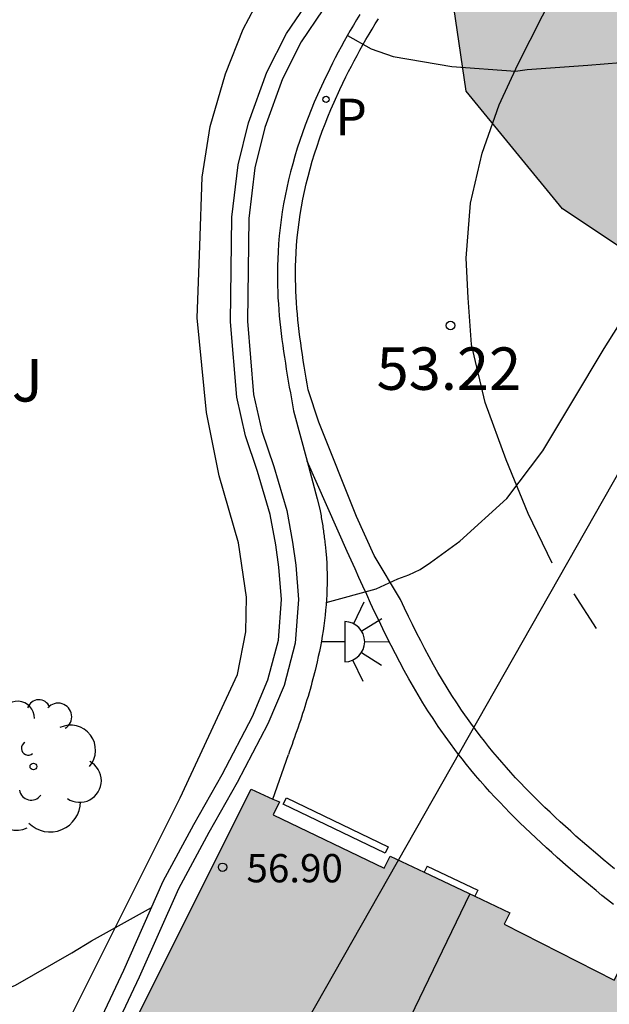
# Model space of a CAD drawing. Units: metres. Extents: x 580294 to 580646, y 4796039 to 4796291.
# Drawn here: x 580382 to 580392, y 4796262 to 4796279 of the extents above; entities that cross this region are included whole.
import ezdxf

# ---------------------------------------------------------------- set-up
doc = ezdxf.new("R2010")
doc.units = ezdxf.units.M
for name, color, linetype in [('020104', 34, 'Continuous'), ('020204', 9, 'Continuous'), ('020308', 9, 'Continuous'), ('060108', 9, 'Continuous'), ('060113', 4, 'Continuous'), ('070105', 6, 'Continuous'), ('070116', 6, 'Continuous'), ('080109', 9, 'Continuous'), ('080201', 9, 'Continuous'), ('080303', 9, 'Continuous'), ('100106', 63, 'Continuous'), ('100107', 3, 'Continuous'), ('100202', 3, 'Continuous'), ('100302', 7, 'Continuous'), ('210102', 4, 'Continuous'), ('210205', 4, 'Continuous'), ('210305', 4, 'Continuous'), ('220104', 9, 'LINEA_ELECTRICA'), ('250204', 9, 'Continuous'), ('260101', 9, 'Continuous'), ('990501', 21, 'Continuous'), ('990504', 63, 'Continuous')]:
    doc.layers.add(name, color=color, linetype=linetype)
doc.layers.add('080111', color=7, linetype='Continuous', lineweight=30)
doc.styles.add('ARIAL', font='ARIAL.TTF', dxfattribs={"height": 1})
doc.styles.add('ROMANS', font='romans__.ttf', dxfattribs={"height": 1})
doc.styles.get("Standard").update_dxf_attribs({"font": 'txt.shx'})
doc.linetypes.add('LINEA_ELECTRICA', pattern='A,7.5,-0.3,["E",Standard,S=0.25,R=0,X=-0.1,Y=-0.1],-0.3', length=8.1)

# ---------------------------------------------------------------- blocks, each defined once
blk = doc.blocks.new('PLUVI3')
blk.add_circle((0, 0), 0.055)
blk = doc.blocks.new('ARBOL')
blk.add_circle((0, 0), 0.0587)
for centre, radius, start, end in [((-0.28, 0.855), 0.3, 359.2878, 173.6078), ((0.097, 0.97), 0.21, 23.1565, 160.4665), ((0.438, 0.881), 0.24, 301.578, 139.328), ((-0.564, 0.381), 0.532, 92.28, 254.58), ((0.656, 0.288), 0.443, 319.8556, 114.7656), ((-0.091, 0.321), 0.12, 119.14, 310.56), ((0.819, -0.249), 0.383, 235.5275, 62.0275), ((-0.556, -0.339), 0.555, 142.64, 266.54), ((-0.039, -0.384), 0.21, 189.64, 323.88), ((0.299, -0.624), 0.532, 224.67, 0.24), ((-0.301, -0.676), 0.45, 213.78, 295.32)]:
    blk.add_arc(centre, radius, start, end)
blk = doc.blocks.new('PUNTO')
blk.add_circle((0, 0), 0.075)
blk = doc.blocks.new('COTAPU')
blk.add_circle((0, 0), 0.075)
blk = doc.blocks.new('FAREDE')
at = {"linetype": 'Continuous'}
for p, q in [((0.75, 0.7), (0.57, 0.322)), ((0.415, 0.36), (0.415, -0.351)), ((1.07, 0.411), (0.715, 0.19)), ((0.415, 0), (0, 0)), ((1.187, -0.005), (0.768, -0.001)), ((0.738, -0.699), (0.56, -0.32)), ((1.062, -0.416), (0.709, -0.191))]:
    blk.add_line(p, q, dxfattribs=at)
blk.add_arc((0.413, 0.004), 0.355, 270.4282, 89.5718, dxfattribs=at)

msp = doc.modelspace()

# ---------------------------------------------------------------- hatches: boundary and pattern name
at = {"layer": '990501'}
msp.add_hatch(color=256, dxfattribs=at).paths.add_polyline_path([(580393.684, 4796262.173), (580392.633, 4796262.672), (580392.516, 4796262.44), (580390.568, 4796263.428), (580390.671, 4796263.632), (580388.553, 4796264.634), (580388.45, 4796264.419), (580386.485, 4796265.361), (580386.595, 4796265.591), (580386.097, 4796265.82), (580383.231, 4796260.093), (580391.115, 4796256.442)])
at = {"layer": '990504'}
msp.add_hatch(color=256, dxfattribs=at).paths.add_polyline_path([(580397.705, 4796290.208), (580403.362, 4796290.208), (580402.666, 4796288.892), (580402.249, 4796287.527), (580401.544, 4796286.346), (580401.093, 4796285.215), (580400.817, 4796284.022), (580400.24, 4796282.818), (580399.597, 4796280.891), (580397.773, 4796276.971), (580396.347, 4796275.337), (580393.833, 4796274.593), (580391.598, 4796276.073), (580389.897, 4796278.158), (580389.587, 4796280.287), (580390.248, 4796282.961), (580390.792, 4796284.442), (580391.795, 4796286.007), (580393.195, 4796287.67), (580394.849, 4796289.288), (580396.226, 4796289.807), (580397.399, 4796290.087)])

# ---------------------------------------------------------------- linework, layer by layer
at = {"layer": '020104', "flags": 128}
for points, elevation in [([(580387.797, 4796279.137), (580388.217, 4796278.902), (580388.605, 4796278.768), (580389.645, 4796278.592), (580390.767, 4796278.512), (580390.976, 4796278.537), (580392.048, 4796278.614), (580393.201, 4796278.711)], 53.5), ([(580387.424, 4796269.118), (580388.309, 4796269.357), (580388.688, 4796269.536), (580388.883, 4796269.605), (580389.082, 4796269.702), (580389.267, 4796269.823), (580389.788, 4796270.199), (580390.615, 4796270.955), (580391.251, 4796271.8), (580391.781, 4796272.682), (580392.335, 4796273.608), (580392.922, 4796274.533)], 53), ([(580379.788, 4796261.654), (580380.883, 4796261.93), (580381.933, 4796262.35), (580382.929, 4796262.926), (580383.275, 4796263.139), (580384.335, 4796263.725)], 59)]:
    msp.add_lwpolyline(points, dxfattribs=dict(at, elevation=elevation))
at = {"layer": '060108'}
msp.add_polyline3d([(580392.501, 4796263.777, 52.579), (580392.399, 4796263.858, 52.589), (580392.298, 4796263.94, 52.599), (580392.197, 4796264.023, 52.608), (580392.097, 4796264.106, 52.618), (580391.997, 4796264.189, 52.627), (580391.897, 4796264.274, 52.636), (580391.701, 4796264.441, 52.653), (580391.506, 4796264.612, 52.669), (580391.411, 4796264.697, 52.677), (580391.316, 4796264.782, 52.685), (580391.221, 4796264.868, 52.692), (580391.127, 4796264.955, 52.699), (580391.034, 4796265.043, 52.706), (580390.941, 4796265.131, 52.713), (580390.849, 4796265.221, 52.72), (580390.758, 4796265.311, 52.726), (580390.668, 4796265.401, 52.733), (580390.579, 4796265.493, 52.739), (580390.491, 4796265.585, 52.746), (580390.403, 4796265.678, 52.752), (580390.317, 4796265.772, 52.758), (580390.232, 4796265.867, 52.765), (580390.148, 4796265.963, 52.771), (580390.065, 4796266.059, 52.777), (580389.983, 4796266.157, 52.784), (580389.903, 4796266.255, 52.79), (580389.824, 4796266.355, 52.797), (580389.747, 4796266.455, 52.803), (580389.571, 4796266.689, 52.819), (580389.404, 4796266.927, 52.835), (580389.312, 4796267.064, 52.845), (580389.222, 4796267.202, 52.853), (580389.134, 4796267.342, 52.863), (580389.048, 4796267.483, 52.873), (580388.964, 4796267.626, 52.884), (580388.883, 4796267.769, 52.894), (580388.803, 4796267.914, 52.905), (580388.724, 4796268.06, 52.915), (580388.647, 4796268.207, 52.926), (580388.572, 4796268.354, 52.937), (580388.497, 4796268.503, 52.948), (580388.424, 4796268.652, 52.959), (580388.351, 4796268.802, 52.971), (580388.28, 4796268.953, 52.982), (580388.209, 4796269.104, 52.994), (580388.139, 4796269.256, 53.005), (580388.07, 4796269.408, 53.017), (580388.001, 4796269.56, 53.028), (580387.933, 4796269.713, 53.04), (580387.864, 4796269.865, 53.052), (580387.796, 4796270.018, 53.063), (580387.084, 4796271.613, 53.185)], dxfattribs=at)
at = {"layer": '060113'}
msp.add_polyline3d([(580392.517, 4796264.411, 52.608), (580392.418, 4796264.493, 52.618), (580392.32, 4796264.574, 52.627), (580392.223, 4796264.657, 52.636), (580392.03, 4796264.822, 52.653), (580391.839, 4796264.989, 52.669), (580391.746, 4796265.072, 52.677), (580391.653, 4796265.155, 52.685), (580391.561, 4796265.239, 52.692), (580391.47, 4796265.323, 52.699), (580391.38, 4796265.408, 52.706), (580391.29, 4796265.494, 52.713), (580391.201, 4796265.58, 52.72), (580391.113, 4796265.667, 52.726), (580391.027, 4796265.754, 52.733), (580390.941, 4796265.842, 52.739), (580390.856, 4796265.931, 52.746), (580390.772, 4796266.02, 52.752), (580390.69, 4796266.11, 52.758), (580390.608, 4796266.201, 52.765), (580390.528, 4796266.292, 52.771), (580390.449, 4796266.384, 52.777), (580390.371, 4796266.477, 52.784), (580390.295, 4796266.571, 52.79), (580390.22, 4796266.665, 52.797), (580390.147, 4796266.76, 52.803), (580389.979, 4796266.984, 52.819), (580389.818, 4796267.213, 52.835), (580389.731, 4796267.342, 52.845), (580389.645, 4796267.474, 52.853), (580389.562, 4796267.607, 52.863), (580389.48, 4796267.741, 52.873), (580389.399, 4796267.878, 52.884), (580389.321, 4796268.016, 52.894), (580389.244, 4796268.155, 52.905), (580389.168, 4796268.296, 52.915), (580389.094, 4796268.438, 52.926), (580389.02, 4796268.582, 52.937), (580388.948, 4796268.727, 52.948), (580388.876, 4796268.872, 52.959), (580388.805, 4796269.019, 52.971), (580388.735, 4796269.167, 52.982), (580388.27, 4796269.947, 52.994), (580387.957, 4796270.637, 53.005), (580387.294, 4796272.306, 53.257), (580387.105, 4796272.877, 53.221), (580387.087, 4796272.981, 53.229), (580387.069, 4796273.085, 53.236), (580387.051, 4796273.189, 53.243), (580387.034, 4796273.293, 53.25), (580387.018, 4796273.396, 53.258), (580387.002, 4796273.499, 53.265), (580386.986, 4796273.602, 53.272), (580386.972, 4796273.705, 53.279), (580386.958, 4796273.807, 53.286), (580386.945, 4796273.909, 53.292), (580386.933, 4796274.012, 53.299), (580386.923, 4796274.113, 53.306), (580386.913, 4796274.215, 53.312), (580386.904, 4796274.316, 53.318), (580386.897, 4796274.418, 53.325), (580386.891, 4796274.519, 53.331), (580386.887, 4796274.619, 53.336), (580386.884, 4796274.72, 53.342), (580386.882, 4796274.82, 53.348), (580386.882, 4796275.059, 53.36), (580386.892, 4796275.297, 53.371), (580386.9, 4796275.432, 53.378), (580386.912, 4796275.568, 53.383), (580386.926, 4796275.703, 53.389), (580386.943, 4796275.839, 53.394), (580386.963, 4796275.974, 53.399), (580386.986, 4796276.11, 53.404), (580387.012, 4796276.245, 53.409), (580387.04, 4796276.38, 53.414), (580387.07, 4796276.515, 53.418), (580387.104, 4796276.649, 53.423), (580387.139, 4796276.784, 53.427), (580387.177, 4796276.917, 53.431), (580387.218, 4796277.05, 53.436), (580387.261, 4796277.183, 53.44), (580387.306, 4796277.314, 53.444), (580387.353, 4796277.446, 53.449), (580387.402, 4796277.576, 53.453), (580387.454, 4796277.705, 53.458), (580387.507, 4796277.834, 53.463), (580387.562, 4796277.961, 53.468), (580387.664, 4796278.187, 53.478), (580387.772, 4796278.41, 53.488), (580387.82, 4796278.505, 53.492), (580387.868, 4796278.6, 53.497), (580387.918, 4796278.694, 53.502), (580387.969, 4796278.788, 53.507), (580388.02, 4796278.882, 53.512), (580388.072, 4796278.975, 53.517), (580388.126, 4796279.068, 53.522), (580388.18, 4796279.161, 53.528), (580388.234, 4796279.253, 53.533), (580388.29, 4796279.345, 53.539), (580388.346, 4796279.437, 53.544)], dxfattribs=at)
at = {"layer": '070105'}
msp.add_polyline3d([(580386.481, 4796265.643, 52.774), (580386.756, 4796266.428, 52.774)], dxfattribs=at)
at = {"layer": '070116'}
for points in [[(580382.843, 4796260.491, 60.099), (580383.844, 4796262.618, 60.086), (580384.541, 4796264.189, 60.061), (580385.086, 4796265.194, 60.048), (580385.583, 4796266.079, 60.059), (580386.119, 4796267.103, 60.083), (580386.394, 4796267.748, 60.086), (580386.58, 4796268.449, 60.093), (580386.631, 4796269.171, 60.099), (580386.586, 4796269.744, 60.094), (580386.53, 4796270.136, 60.088), (580386.433, 4796270.675, 60.085), (580386.211, 4796271.433, 60.074), (580385.998, 4796272.065, 60.076), (580385.843, 4796272.747, 60.086), (580385.729, 4796274.079, 60.085), (580385.754, 4796275.927, 60.091), (580385.866, 4796276.853, 60.094), (580386.048, 4796277.598, 60.096), (580386.372, 4796278.491, 60.107), (580386.722, 4796279.178, 60.113), (580387.127, 4796279.776, 60.116)], [(580387.366, 4796279.595, 60.116), (580386.981, 4796279.025, 60.113), (580386.648, 4796278.371, 60.107), (580386.336, 4796277.511, 60.096), (580386.162, 4796276.799, 60.094), (580386.054, 4796275.907, 60.091), (580386.029, 4796274.09, 60.085), (580386.14, 4796272.792, 60.086), (580386.287, 4796272.146, 60.076), (580386.497, 4796271.523, 60.074), (580386.725, 4796270.744, 60.085), (580386.826, 4796270.184, 60.088), (580386.884, 4796269.777, 60.094), (580386.932, 4796269.172, 60.099), (580386.877, 4796268.399, 60.093), (580386.678, 4796267.65, 60.086), (580386.39, 4796266.974, 60.083), (580385.847, 4796265.936, 60.059), (580385.349, 4796265.049, 60.048), (580384.81, 4796264.056, 60.061), (580384.117, 4796262.493, 60.086), (580382.999, 4796260.117, 60.099)], [(580388.016, 4796279.511, 53.539), (580387.959, 4796279.417, 53.533), (580387.904, 4796279.323, 53.528), (580387.848, 4796279.228, 53.522), (580387.794, 4796279.133, 53.517), (580387.74, 4796279.037, 53.512), (580387.687, 4796278.941, 53.507), (580387.635, 4796278.844, 53.502), (580387.584, 4796278.747, 53.497), (580387.534, 4796278.649, 53.492), (580387.485, 4796278.551, 53.488), (580387.374, 4796278.323, 53.478), (580387.27, 4796278.091, 53.468), (580387.212, 4796277.959, 53.463), (580387.157, 4796277.826, 53.458), (580387.104, 4796277.692, 53.453), (580387.053, 4796277.556, 53.449), (580387.004, 4796277.42, 53.444), (580386.957, 4796277.284, 53.44), (580386.912, 4796277.146, 53.436), (580386.87, 4796277.008, 53.431), (580386.831, 4796276.869, 53.427), (580386.794, 4796276.729, 53.423), (580386.759, 4796276.589, 53.418), (580386.727, 4796276.448, 53.414), (580386.698, 4796276.307, 53.409), (580386.671, 4796276.166, 53.404), (580386.647, 4796276.024, 53.399), (580386.626, 4796275.882, 53.394), (580386.608, 4796275.74, 53.389), (580386.593, 4796275.598, 53.383), (580386.581, 4796275.456, 53.378), (580386.572, 4796275.313, 53.371), (580386.562, 4796275.066, 53.36), (580386.562, 4796274.818, 53.348), (580386.564, 4796274.713, 53.342), (580386.567, 4796274.607, 53.336), (580386.571, 4796274.502, 53.331), (580386.578, 4796274.397, 53.325), (580386.585, 4796274.292, 53.318), (580386.594, 4796274.186, 53.312), (580386.604, 4796274.081, 53.306), (580386.615, 4796273.976, 53.299), (580386.627, 4796273.871, 53.292), (580386.641, 4796273.766, 53.286), (580386.655, 4796273.661, 53.279), (580386.67, 4796273.556, 53.272), (580386.685, 4796273.451, 53.265), (580386.701, 4796273.346, 53.258), (580386.718, 4796273.241, 53.25), (580386.736, 4796273.136, 53.243), (580386.753, 4796273.031, 53.236), (580386.771, 4796272.926, 53.229), (580386.79, 4796272.822, 53.221), (580386.808, 4796272.717, 53.214), (580386.826, 4796272.612, 53.206), (580386.845, 4796272.507, 53.199), (580387.084, 4796271.613, 53.173)], [(580387.084, 4796271.613, 53.173), (580387.262, 4796270.949, 53.152), (580387.313, 4796270.765, 53.132), (580387.318, 4796270.735, 53.129), (580387.323, 4796270.706, 53.127), (580387.328, 4796270.676, 53.125), (580387.333, 4796270.647, 53.123), (580387.337, 4796270.617, 53.12), (580387.342, 4796270.588, 53.118), (580387.347, 4796270.559, 53.116), (580387.352, 4796270.529, 53.113), (580387.356, 4796270.5, 53.111), (580387.361, 4796270.47, 53.109), (580387.365, 4796270.441, 53.106), (580387.37, 4796270.411, 53.104), (580387.374, 4796270.382, 53.102), (580387.378, 4796270.352, 53.099), (580387.382, 4796270.323, 53.097), (580387.386, 4796270.293, 53.095), (580387.39, 4796270.264, 53.092), (580387.394, 4796270.234, 53.09), (580387.397, 4796270.204, 53.088), (580387.401, 4796270.175, 53.085), (580387.404, 4796270.145, 53.083), (580387.417, 4796270.024, 53.073), (580387.426, 4796269.903, 53.063), (580387.432, 4796269.811, 53.055), (580387.436, 4796269.719, 53.047), (580387.438, 4796269.627, 53.039), (580387.439, 4796269.535, 53.031), (580387.438, 4796269.443, 53.023), (580387.436, 4796269.351, 53.015), (580387.432, 4796269.259, 53.007), (580387.427, 4796269.166, 52.999), (580387.421, 4796269.074, 52.991), (580387.413, 4796268.982, 52.982), (580387.403, 4796268.89, 52.974), (580387.393, 4796268.798, 52.966), (580387.381, 4796268.706, 52.958), (580387.368, 4796268.615, 52.95), (580387.353, 4796268.523, 52.942), (580387.338, 4796268.432, 52.934), (580387.321, 4796268.341, 52.926), (580387.303, 4796268.25, 52.918), (580387.284, 4796268.16, 52.91), (580387.264, 4796268.069, 52.902), (580387.228, 4796267.917, 52.889), (580387.189, 4796267.766, 52.877), (580387.172, 4796267.704, 52.872), (580387.155, 4796267.642, 52.867), (580387.138, 4796267.581, 52.862), (580387.12, 4796267.519, 52.857), (580387.102, 4796267.458, 52.853), (580387.083, 4796267.397, 52.848), (580387.064, 4796267.335, 52.843), (580387.045, 4796267.275, 52.838), (580387.026, 4796267.214, 52.834), (580387.006, 4796267.153, 52.829), (580386.986, 4796267.092, 52.824), (580386.966, 4796267.032, 52.82), (580386.945, 4796266.971, 52.815), (580386.925, 4796266.911, 52.81), (580386.904, 4796266.85, 52.806), (580386.883, 4796266.79, 52.801), (580386.862, 4796266.729, 52.797), (580386.841, 4796266.669, 52.792), (580386.82, 4796266.609, 52.788), (580386.799, 4796266.549, 52.783), (580386.777, 4796266.488, 52.779), (580386.756, 4796266.428, 52.774)]]:
    msp.add_polyline3d(points, dxfattribs=at)
at = {"layer": '080109'}
msp.add_polyline3d([(580389.963, 4796263.967, 58.515), (580387.207, 4796258.252, 58.515)], dxfattribs=at)
at = {"layer": '080111'}
for points in [[(580393.684, 4796262.173, 52.527), (580391.115, 4796256.442, 56.764), (580383.231, 4796260.093, 57.027), (580386.097, 4796265.82, 52.717)], [(580386.097, 4796265.82, 52.717), (580386.481, 4796265.643, 52.717)], [(580386.481, 4796265.643, 52.717), (580386.508, 4796265.631, 52.717), (580386.595, 4796265.591, 52.724), (580386.485, 4796265.361, 52.722), (580388.45, 4796264.419, 52.712), (580388.553, 4796264.634, 52.703), (580389.158, 4796264.348, 52.703)], [(580389.158, 4796264.348, 52.703), (580390.052, 4796263.925, 52.703)], [(580390.052, 4796263.925, 52.703), (580390.671, 4796263.632, 52.703), (580390.568, 4796263.428, 52.708), (580392.516, 4796262.44, 52.672), (580392.633, 4796262.672, 52.643), (580393.684, 4796262.173, 52.527)]]:
    msp.add_polyline3d(points, dxfattribs=at)
at = {"layer": '100106', "elevation": 60.875, "flags": 128}
msp.add_lwpolyline([(580403.362, 4796290.208), (580402.666, 4796288.892), (580402.249, 4796287.527), (580401.544, 4796286.346), (580401.093, 4796285.215), (580400.817, 4796284.022), (580400.24, 4796282.818), (580399.597, 4796280.891), (580397.773, 4796276.971), (580396.347, 4796275.337), (580393.833, 4796274.593), (580391.598, 4796276.073), (580389.897, 4796278.158), (580389.587, 4796280.287), (580390.248, 4796282.961), (580390.792, 4796284.442), (580391.795, 4796286.007), (580393.195, 4796287.67), (580394.849, 4796289.288), (580396.226, 4796289.807), (580397.399, 4796290.087), (580397.705, 4796290.208)], dxfattribs=at)
at = {"layer": '100107'}
msp.add_polyline3d([(580382.847, 4796261.682, 60.157), (580384.844, 4796265.665, 60.111), (580385.857, 4796267.842, 60.117), (580386.005, 4796268.596, 60.146), (580386.016, 4796269.213, 60.194), (580385.872, 4796270.169, 60.233), (580385.532, 4796271.354, 60.25), (580385.309, 4796272.475, 60.243), (580385.144, 4796274.151, 60.238), (580385.188, 4796275.422, 60.26), (580385.228, 4796276.633, 60.269), (580385.37, 4796277.534, 60.275), (580385.641, 4796278.465, 60.285), (580385.956, 4796279.252, 60.294), (580386.354, 4796280.014, 60.284), (580386.868, 4796280.738, 60.273), (580387.37, 4796281.433, 60.276), (580393.213, 4796289.38, 60.168), (580393.43, 4796289.506, 60.155), (580393.596, 4796289.552, 60.151)], dxfattribs=at)
at = {"layer": '210102'}
for points in [[(580386.664, 4796265.553, 52.719), (580386.719, 4796265.662, 52.719), (580388.521, 4796264.795, 52.702), (580388.466, 4796264.686, 52.719), (580386.664, 4796265.553, 52.719)], [(580389.208, 4796264.456, 52.698), (580389.158, 4796264.348, 52.702)], [(580389.208, 4796264.456, 52.698), (580390.102, 4796264.03, 52.69)], [(580390.102, 4796264.03, 52.69), (580390.052, 4796263.925, 52.703)]]:
    msp.add_polyline3d(points, dxfattribs=at)
at = {"layer": '220104'}
msp.add_polyline3d([(580334.627, 4796286.494, 72.736), (580384.4, 4796256.999, 56.153), (580403.275, 4796290.208, 55.31)], dxfattribs=at)
at = {"layer": '260101'}
for points in [[(580391.417, 4796269.813, 52.875), (580390.995, 4796270.688, 52.934), (580390.605, 4796271.638, 53.004), (580390.231, 4796272.654, 53.107), (580389.989, 4796273.68, 53.183), (580389.932, 4796274.5, 53.228), (580389.9, 4796275.205, 53.28), (580389.974, 4796276.176, 53.34), (580390.181, 4796277.057, 53.403), (580390.48, 4796277.913, 53.529), (580390.813, 4796278.63, 53.6), (580391.464, 4796279.921, 53.663), (580392.224, 4796281.188, 53.774), (580394.417, 4796284.252, 54.065), (580398.917, 4796290.208, 54.708)], [(580392.199, 4796268.66, 52.731), (580391.804, 4796269.269, 52.8)]]:
    msp.add_polyline3d(points, dxfattribs=at)

# ---------------------------------------------------------------- block references
at = {"layer": '020204', "rotation": 359.9987685839998}
msp.add_blockref('COTAPU', (580389.62, 4796274.013, 53.222), dxfattribs=at)
at = {"layer": '080201', "rotation": 359.9987685839998}
msp.add_blockref('PUNTO', (580385.592, 4796264.436, 56.901), dxfattribs=at)
at = {"layer": '100202', "rotation": 359.9987685839998}
msp.add_blockref('ARBOL', (580382.246, 4796266.217, 59.239), dxfattribs=at)
at = {"layer": '210205', "rotation": 359.9987685839998}
msp.add_blockref('PLUVI3', (580387.42, 4796278.012, 53.472), dxfattribs=at)
at = {"layer": '250204', "rotation": 359.9987685839998}
msp.add_blockref('FAREDE', (580387.336, 4796268.42, 52.935), dxfattribs=at)

# ---------------------------------------------------------------- texts
at = {"layer": '020308', "style": 'ARIAL'}
msp.add_text('53.22', height=0.75, rotation=359.9988, dxfattribs=at).set_placement((580388.314, 4796272.876, 53.22))
at = {"layer": '080303', "style": 'ARIAL'}
msp.add_text('56.90', height=0.5, rotation=359.9988, dxfattribs=at).set_placement((580386.014, 4796264.17, 56.899))
at = {"layer": '100302', "style": 'ARIAL'}
msp.add_text('J', height=0.75, rotation=359.9988, dxfattribs=at).set_placement((580381.865, 4796272.669))
at = {"layer": '210305', "style": 'ROMANS'}
msp.add_text('P', height=0.65, rotation=359.9988, dxfattribs=at).set_placement((580387.582, 4796277.373, 53.47))

doc.saveas('drawing.dxf')
